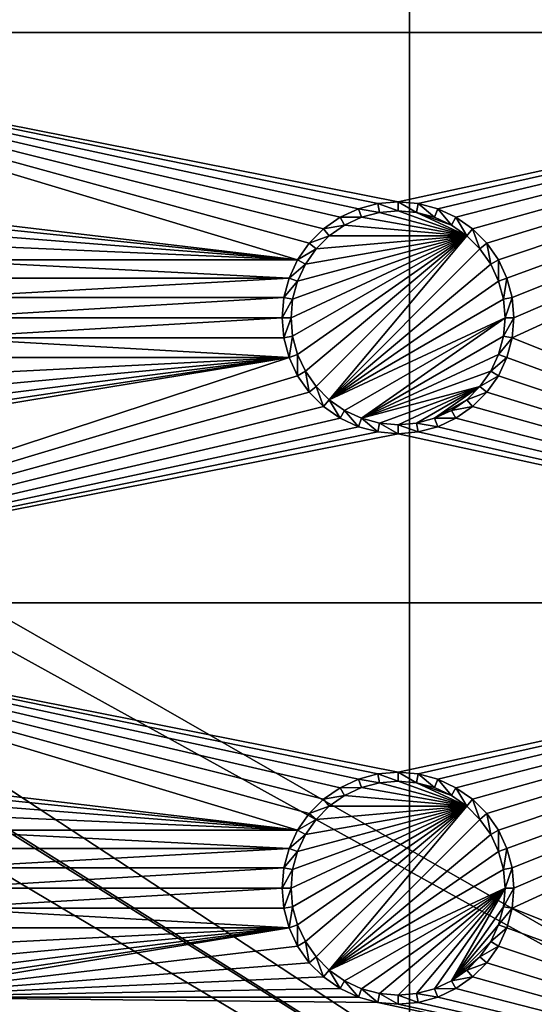
# Model space of a CAD drawing. Extents: x -150 to 150, y -570 to 0.
# Drawn here: x 110 to 124, y -514 to -488 of the extents above; entities that cross this region are included whole.
import ezdxf

# ---------------------------------------------------------------- set-up
doc = ezdxf.new("R2010")
doc.units = 0
for name, color, linetype in [('L2', 7, 'CONTINUOUS'), ('L3', 7, 'CONTINUOUS'), ('L5', 7, 'CONTINUOUS')]:
    doc.layers.add(name, color=color, linetype=linetype)

msp = doc.modelspace()

# ---------------------------------------------------------------- linework, layer by layer
at = {"layer": 'L2', "color": 250}
for points in [[(135.1, -332.9013, -61.37), (135.1, -568.0987, -61.37), (-135.1, -332.9013, -61.37)], [(-135.1, -332.9013, -61.37), (135.1, -568.0987, -61.37), (-135.1, -568.0987, -61.37)], [(146.998, -450.5, -59.3572), (75, -483.5, -54.07), (146.998, -524.7954, -59.3572)], [(74.90796, -484.9828, -54.07), (146.998, -524.7954, -59.3572), (75, -483.5, -54.07)], [(74.52539, -486.8079, -54.07), (146.9971, -532.3505, -59.35792), (74.90796, -484.9828, -54.07)], [(74.90796, -484.9828, -54.07), (146.9971, -532.3505, -59.35792), (146.998, -524.7954, -59.3572)], [(146.9971, -532.3505, -59.35792), (74.50081, -486.9252, -54.07), (73.7765, -488.7791, -54.07)], [(74.52539, -486.8079, -54.07), (74.50081, -486.9252, -54.07), (146.9971, -532.3505, -59.35792)], [(146.9962, -539.9043, -59.35863), (73.7765, -488.7791, -54.07), (73.14111, -489.8431, -54.07)], [(146.9971, -532.3505, -59.35792), (73.7765, -488.7791, -54.07), (146.9962, -539.9043, -59.35863)], [(146.996, -542.4436, -59.35887), (73.14111, -489.8431, -54.07), (72.75873, -490.4834, -54.07)], [(146.9962, -539.9043, -59.35863), (73.14111, -489.8431, -54.07), (146.996, -542.4436, -59.35887)], [(72.75873, -490.4834, -54.07), (71.47317, -491.9975, -54.07), (146.9947, -547.4606, -59.35994)], [(146.996, -542.4436, -59.35887), (72.75873, -490.4834, -54.07), (146.9947, -547.4606, -59.35994)], [(146.9947, -547.4606, -59.35994), (71.47317, -491.9975, -54.07), (71.00177, -492.3953, -54.07)], [(146.9929, -555.0161, -59.36155), (71.00177, -492.3953, -54.07), (69.95343, -493.2799, -54.07)], [(146.9947, -547.4606, -59.35994), (71.00177, -492.3953, -54.07), (146.9929, -555.0161, -59.36155)], [(146.9929, -555.0161, -59.36155), (69.95343, -493.2799, -54.07), (68.25236, -494.2895, -54.07)], [(146.9919, -555.3126, -59.36179), (68.25236, -494.2895, -54.07), (68.00151, -494.3932, -54.07)], [(146.9929, -555.0161, -59.36155), (68.25236, -494.2895, -54.07), (146.9919, -555.3126, -59.36179)], [(146.8644, -557.0777, -59.3661), (68.00151, -494.3932, -54.07), (67.24805, -494.7046, -54.07)], [(146.9879, -555.6375, -59.36253), (146.9919, -555.3126, -59.36179), (68.00151, -494.3932, -54.07)], [(146.9879, -555.6375, -59.36253), (68.00151, -494.3932, -54.07), (146.8644, -557.0777, -59.3661)], [(66.89874, -494.849, -54.07), (146.8226, -557.5652, -59.36731), (67.24805, -494.7046, -54.07)], [(67.24805, -494.7046, -54.07), (146.8226, -557.5652, -59.36731), (146.8274, -557.5094, -59.36718)], [(67.24805, -494.7046, -54.07), (146.8274, -557.5094, -59.36718), (146.8644, -557.0777, -59.3661)], [(65.6856, -495.1562, -54.07), (146.333, -559.4762, -59.37049), (66.47583, -494.9561, -54.07)], [(66.47583, -494.9561, -54.07), (146.3753, -559.3112, -59.37022), (66.89874, -494.849, -54.07)], [(66.47583, -494.9561, -54.07), (146.333, -559.4762, -59.37049), (146.3753, -559.3112, -59.37022)], [(66.89874, -494.849, -54.07), (146.3753, -559.3112, -59.37022), (146.5764, -558.5262, -59.36891)], [(66.89874, -494.849, -54.07), (146.5764, -558.5262, -59.36891), (146.8226, -557.5652, -59.36731)], [(64.97321, -495.3367, -54.07), (145.5195, -561.2763, -59.37238), (65.6856, -495.1562, -54.07)], [(146.143, -559.9341, -59.37102), (146.2573, -559.6882, -59.37077), (65.6856, -495.1562, -54.07)], [(65.6856, -495.1562, -54.07), (146.2573, -559.6882, -59.37077), (146.333, -559.4762, -59.37049)], [(65.6856, -495.1562, -54.07), (145.5195, -561.2763, -59.37238), (145.6468, -561.0022, -59.3721)], [(65.6856, -495.1562, -54.07), (145.6468, -561.0022, -59.3721), (146.143, -559.9341, -59.37102)], [(59.6614, -495.5, -54.07), (-134.3202, -567.498, -59.3572), (134.3202, -567.498, -59.3572)], [(59.6614, -495.5, -54.07), (134.3202, -567.498, -59.3572), (60.49605, -495.5, -54.07)], [(60.49605, -495.5, -54.07), (136.267, -567.4186, -59.36257), (61.3307, -495.5, -54.07)], [(60.49605, -495.5, -54.07), (134.3202, -567.498, -59.3572), (134.7188, -567.4961, -59.35752)], [(60.49605, -495.5, -54.07), (134.7188, -567.4961, -59.35752), (135.1033, -567.4945, -59.35864)], [(135.1033, -567.4945, -59.35864), (136.0763, -567.4511, -59.36207), (60.49605, -495.5, -54.07)], [(60.49605, -495.5, -54.07), (136.0763, -567.4511, -59.36207), (136.0866, -567.4493, -59.3621)], [(60.49605, -495.5, -54.07), (136.0866, -567.4493, -59.3621), (136.267, -567.4186, -59.36257)], [(61.3307, -495.5, -54.07), (136.267, -567.4186, -59.36257), (137.5468, -567.2003, -59.36591)], [(137.5468, -567.2003, -59.36591), (138.0474, -567.1149, -59.36721), (61.3307, -495.5, -54.07)], [(61.3307, -495.5, -54.07), (138.0474, -567.1149, -59.36721), (138.1683, -567.0728, -59.36743)], [(61.3307, -495.5, -54.07), (138.1683, -567.0728, -59.36743), (62.16535, -495.5, -54.07)], [(139.9044, -566.4684, -59.37049), (139.9659, -566.4349, -59.37056), (62.16535, -495.5, -54.07)], [(62.16535, -495.5, -54.07), (139.9659, -566.4349, -59.37056), (63, -495.5, -54.07)], [(62.16535, -495.5, -54.07), (138.1683, -567.0728, -59.36743), (138.9647, -566.7956, -59.36883)], [(62.16535, -495.5, -54.07), (138.9647, -566.7956, -59.36883), (139.9044, -566.4684, -59.37049)], [(142.1092, -565.1537, -59.37271), (63.27017, -495.4776, -54.07), (63, -495.5, -54.07)], [(142.1092, -565.1537, -59.37271), (63, -495.5, -54.07), (141.6248, -565.529, -59.37242)], [(63, -495.5, -54.07), (139.9659, -566.4349, -59.37056), (140.3285, -566.2369, -59.37096)], [(63, -495.5, -54.07), (140.3285, -566.2369, -59.37096), (141.6248, -565.529, -59.37242)], [(64.0824, -495.4104, -54.07), (63.27017, -495.4776, -54.07), (142.1092, -565.1537, -59.37271)], [(64.0824, -495.4104, -54.07), (143.4957, -563.9555, -59.37331), (64.89433, -495.3432, -54.07)], [(142.1092, -565.1537, -59.37271), (142.8323, -564.5934, -59.37315), (64.0824, -495.4104, -54.07)], [(142.8323, -564.5934, -59.37315), (143.0759, -564.4045, -59.3733), (64.0824, -495.4104, -54.07)], [(64.0824, -495.4104, -54.07), (143.0759, -564.4045, -59.3733), (143.4957, -563.9555, -59.37331)], [(64.89433, -495.3432, -54.07), (144.6906, -562.566, -59.37313), (64.97321, -495.3367, -54.07)], [(144.4217, -562.9649, -59.37334), (144.6906, -562.566, -59.37313), (64.89433, -495.3432, -54.07)], [(64.89433, -495.3432, -54.07), (143.4957, -563.9555, -59.37331), (143.8732, -563.5518, -59.37332)], [(64.89433, -495.3432, -54.07), (143.8732, -563.5518, -59.37332), (144.4217, -562.9649, -59.37334)], [(144.6906, -562.566, -59.37313), (144.7983, -562.4062, -59.37305), (64.97321, -495.3367, -54.07)], [(64.97321, -495.3367, -54.07), (144.7983, -562.4062, -59.37305), (145.5195, -561.2763, -59.37238)]]:
    msp.add_3dface(points, dxfattribs=at)
at = {"layer": 'L3', "color": 250}
for points in [[(120.3, -561, -71.27), (120.3, -340, -71.27), (-120.3, -561, -71.27)], [(-120.3, -561, -71.27), (120.3, -340, -71.27), (-120.3, -340, -71.27)], [(120.3, -561, -71.27), (140.5, -540.8, -71.27), (120.3, -340, -71.27)], [(140.5, -540.8, -71.27), (140.5, -360.2, -71.27), (120.3, -340, -71.27)], [(140.5, -488, -72.87), (123.0037, -481.0296, -72.87), (140.5, -473, -72.87)], [(140.5, -488, -72.87), (122.8661, -481.5432, -72.87), (123.0037, -481.0296, -72.87)], [(106.0432, -483.3661, -72.87), (117.1339, -481.5432, -72.87), (97.5, -488, -72.87)], [(97.5, -488, -72.87), (117.1339, -481.5432, -72.87), (117.3586, -482.025, -72.87)], [(122.6414, -482.025, -72.87), (122.8661, -481.5432, -72.87), (140.5, -488, -72.87)], [(97.5, -488, -72.87), (117.3586, -482.025, -72.87), (117.6636, -482.4605, -72.87)], [(140.5, -488, -72.87), (122.3364, -482.4605, -72.87), (122.6414, -482.025, -72.87)], [(117.6636, -482.4605, -72.87), (118.0395, -482.8364, -72.87), (97.5, -488, -72.87)], [(140.5, -488, -72.87), (121.9605, -482.8364, -72.87), (122.3364, -482.4605, -72.87)], [(97.5, -488, -72.87), (118.0395, -482.8364, -72.87), (118.475, -483.1414, -72.87)], [(121.525, -483.1414, -72.87), (121.9605, -482.8364, -72.87), (140.5, -488, -72.87)], [(97.5, -488, -72.87), (118.475, -483.1414, -72.87), (118.9568, -483.3661, -72.87)], [(121.0432, -483.3661, -72.87), (121.525, -483.1414, -72.87), (140.5, -488, -72.87)], [(118.9568, -483.3661, -72.87), (119.4704, -483.5037, -72.87), (97.5, -488, -72.87)], [(140.5, -488, -72.87), (120.5296, -483.5037, -72.87), (121.0432, -483.3661, -72.87)], [(97.5, -488, -72.87), (119.4704, -483.5037, -72.87), (120, -483.55, -72.87)], [(97.5, -488, -72.87), (120, -483.55, -72.87), (140.5, -488, -72.87)], [(140.5, -488, -72.87), (120, -483.55, -72.87), (120.5296, -483.5037, -72.87)], [(118.9568, -492.6339, -72.87), (118.475, -492.8586, -72.87), (97.5, -488, -72.87)], [(140.5, -488, -72.87), (120, -492.45, -72.87), (97.5, -488, -72.87)], [(97.5, -488, -72.87), (120, -492.45, -72.87), (119.4704, -492.4963, -72.87)], [(97.5, -488, -72.87), (119.4704, -492.4963, -72.87), (118.9568, -492.6339, -72.87)], [(118.475, -492.8586, -72.87), (118.0395, -493.1636, -72.87), (97.5, -488, -72.87)], [(97.5, -488, -72.87), (118.0395, -493.1636, -72.87), (117.6636, -493.5395, -72.87)], [(97.5, -488, -72.87), (117.6636, -493.5395, -72.87), (117.3586, -493.975, -72.87)], [(117.3586, -493.975, -72.87), (106.0432, -492.6339, -72.87), (97.5, -488, -72.87)], [(140.5, -488, -72.87), (120.5296, -492.4963, -72.87), (120, -492.45, -72.87)], [(121.0432, -492.6339, -72.87), (120.5296, -492.4963, -72.87), (140.5, -488, -72.87)], [(140.5, -488, -72.87), (121.525, -492.8586, -72.87), (121.0432, -492.6339, -72.87)], [(140.5, -488, -72.87), (121.9605, -493.1636, -72.87), (121.525, -492.8586, -72.87)], [(122.3364, -493.5395, -72.87), (121.9605, -493.1636, -72.87), (140.5, -488, -72.87)], [(140.5, -488, -72.87), (122.6414, -493.975, -72.87), (122.3364, -493.5395, -72.87)], [(140.5, -488, -72.87), (122.8661, -494.4568, -72.87), (122.6414, -493.975, -72.87)], [(123.0037, -494.9704, -72.87), (122.8661, -494.4568, -72.87), (140.5, -488, -72.87)], [(140.5, -503, -72.87), (123.0037, -496.0296, -72.87), (140.5, -488, -72.87)], [(140.5, -488, -72.87), (123.0037, -496.0296, -72.87), (123.05, -495.5, -72.87)], [(140.5, -488, -72.87), (123.05, -495.5, -72.87), (123.0037, -494.9704, -72.87)], [(120, -492.45, -72.87), (120, -492.6858, -77.37), (119.4704, -492.4963, -72.87)], [(120.5296, -492.4963, -72.87), (120.4887, -492.7286, -77.37), (120, -492.45, -72.87)], [(120, -492.45, -72.87), (120.4887, -492.7286, -77.37), (120, -492.6858, -77.37)], [(117.3586, -493.975, -72.87), (106.525, -492.8586, -72.87), (106.0432, -492.6339, -72.87)], [(118.9568, -492.6339, -72.87), (119.0375, -492.8555, -77.37), (118.475, -492.8586, -72.87)], [(119.4704, -492.4963, -72.87), (119.5113, -492.7286, -77.37), (118.9568, -492.6339, -72.87)], [(118.9568, -492.6339, -72.87), (119.5113, -492.7286, -77.37), (119.0375, -492.8555, -77.37)], [(121.8089, -493.3442, -77.37), (119.0375, -492.8555, -77.37), (119.5113, -492.7286, -77.37)], [(119.4704, -492.4963, -72.87), (120, -492.6858, -77.37), (119.5113, -492.7286, -77.37)], [(119.5113, -492.7286, -77.37), (120, -492.6858, -77.37), (121.8089, -493.3442, -77.37)], [(121.8089, -493.3442, -77.37), (120, -492.6858, -77.37), (120.4887, -492.7286, -77.37)], [(120.5296, -492.4963, -72.87), (120.9625, -492.8555, -77.37), (120.4887, -492.7286, -77.37)], [(121.8089, -493.3442, -77.37), (120.4887, -492.7286, -77.37), (121.4071, -493.0629, -77.37)], [(121.4071, -493.0629, -77.37), (120.4887, -492.7286, -77.37), (120.9625, -492.8555, -77.37)], [(121.0432, -492.6339, -72.87), (120.9625, -492.8555, -77.37), (120.5296, -492.4963, -72.87)], [(121.0432, -492.6339, -72.87), (121.4071, -493.0629, -77.37), (120.9625, -492.8555, -77.37)], [(121.525, -492.8586, -72.87), (121.4071, -493.0629, -77.37), (121.0432, -492.6339, -72.87)], [(106.9605, -493.1636, -72.87), (106.525, -492.8586, -72.87), (117.3586, -493.975, -72.87)], [(118.475, -492.8586, -72.87), (118.5929, -493.0629, -77.37), (118.0395, -493.1636, -72.87)], [(118.475, -492.8586, -72.87), (119.0375, -492.8555, -77.37), (118.5929, -493.0629, -77.37)], [(121.8089, -493.3442, -77.37), (118.5929, -493.0629, -77.37), (119.0375, -492.8555, -77.37)], [(121.525, -492.8586, -72.87), (121.8089, -493.3442, -77.37), (121.4071, -493.0629, -77.37)], [(121.9605, -493.1636, -72.87), (121.8089, -493.3442, -77.37), (121.525, -492.8586, -72.87)], [(117.3586, -493.975, -72.87), (107.3364, -493.5395, -72.87), (106.9605, -493.1636, -72.87)], [(118.0395, -493.1636, -72.87), (118.1911, -493.3442, -77.37), (117.6636, -493.5395, -72.87)], [(118.0395, -493.1636, -72.87), (118.5929, -493.0629, -77.37), (118.1911, -493.3442, -77.37)], [(118.1911, -493.3442, -77.37), (118.5929, -493.0629, -77.37), (121.8089, -493.3442, -77.37)], [(121.9605, -493.1636, -72.87), (122.1558, -493.6911, -77.37), (121.8089, -493.3442, -77.37)], [(122.3364, -493.5395, -72.87), (122.1558, -493.6911, -77.37), (121.9605, -493.1636, -72.87)], [(117.2286, -495.9887, -77.37), (117.1858, -495.5, -77.37), (121.8089, -493.3442, -77.37)], [(121.8089, -493.3442, -77.37), (117.1858, -495.5, -77.37), (117.2286, -495.0113, -77.37)], [(121.8089, -493.3442, -77.37), (117.3555, -496.4625, -77.37), (117.2286, -495.9887, -77.37)], [(121.8089, -493.3442, -77.37), (117.2286, -495.0113, -77.37), (117.3555, -494.5375, -77.37)], [(121.8089, -493.3442, -77.37), (117.5629, -496.9071, -77.37), (117.3555, -496.4625, -77.37)], [(117.3555, -494.5375, -77.37), (117.5629, -494.0929, -77.37), (121.8089, -493.3442, -77.37)], [(117.8442, -497.3089, -77.37), (117.5629, -496.9071, -77.37), (121.8089, -493.3442, -77.37)], [(121.8089, -493.3442, -77.37), (117.5629, -494.0929, -77.37), (117.8442, -493.6911, -77.37)], [(117.6636, -493.5395, -72.87), (118.1911, -493.3442, -77.37), (117.8442, -493.6911, -77.37)], [(121.8089, -493.3442, -77.37), (118.1911, -497.6558, -77.37), (117.8442, -497.3089, -77.37)], [(121.8089, -493.3442, -77.37), (117.8442, -493.6911, -77.37), (118.1911, -493.3442, -77.37)], [(121.8089, -493.3442, -77.37), (122.1558, -493.6911, -77.37), (118.1911, -497.6558, -77.37)], [(117.3586, -493.975, -72.87), (107.6414, -493.975, -72.87), (107.3364, -493.5395, -72.87)], [(117.6636, -493.5395, -72.87), (117.8442, -493.6911, -77.37), (117.3586, -493.975, -72.87)], [(117.3586, -493.975, -72.87), (117.8442, -493.6911, -77.37), (117.5629, -494.0929, -77.37)], [(118.1911, -497.6558, -77.37), (122.1558, -493.6911, -77.37), (122.4371, -494.0929, -77.37)], [(122.3364, -493.5395, -72.87), (122.4371, -494.0929, -77.37), (122.1558, -493.6911, -77.37)], [(122.6414, -493.975, -72.87), (122.4371, -494.0929, -77.37), (122.3364, -493.5395, -72.87)], [(107.8661, -494.4568, -72.87), (107.6414, -493.975, -72.87), (117.1339, -494.4568, -72.87)], [(117.1339, -494.4568, -72.87), (107.6414, -493.975, -72.87), (117.3586, -493.975, -72.87)], [(117.3586, -493.975, -72.87), (117.5629, -494.0929, -77.37), (117.1339, -494.4568, -72.87)], [(122.6414, -493.975, -72.87), (122.6444, -494.5375, -77.37), (122.4371, -494.0929, -77.37)], [(122.8661, -494.4568, -72.87), (122.6444, -494.5375, -77.37), (122.6414, -493.975, -72.87)], [(117.1339, -494.4568, -72.87), (117.5629, -494.0929, -77.37), (117.3555, -494.5375, -77.37)], [(118.1911, -497.6558, -77.37), (122.4371, -494.0929, -77.37), (122.6444, -494.5375, -77.37)], [(107.8661, -494.4568, -72.87), (117.1339, -494.4568, -72.87), (108.0037, -494.9704, -72.87)], [(108.0037, -494.9704, -72.87), (117.1339, -494.4568, -72.87), (116.9963, -494.9704, -72.87)], [(117.1339, -494.4568, -72.87), (117.3555, -494.5375, -77.37), (116.9963, -494.9704, -72.87)], [(116.9963, -494.9704, -72.87), (117.3555, -494.5375, -77.37), (117.2286, -495.0113, -77.37)], [(122.6444, -494.5375, -77.37), (122.7714, -495.0113, -77.37), (118.1911, -497.6558, -77.37)], [(122.8661, -494.4568, -72.87), (122.7714, -495.0113, -77.37), (122.6444, -494.5375, -77.37)], [(123.0037, -494.9704, -72.87), (122.7714, -495.0113, -77.37), (122.8661, -494.4568, -72.87)], [(108.0037, -494.9704, -72.87), (116.9963, -494.9704, -72.87), (108.05, -495.5, -72.87)], [(108.05, -495.5, -72.87), (116.9963, -494.9704, -72.87), (116.95, -495.5, -72.87)], [(116.9963, -494.9704, -72.87), (117.2286, -495.0113, -77.37), (116.95, -495.5, -72.87)], [(116.95, -495.5, -72.87), (117.2286, -495.0113, -77.37), (117.1858, -495.5, -77.37)], [(118.1911, -497.6558, -77.37), (122.7714, -495.0113, -77.37), (122.8142, -495.5, -77.37)], [(123.0037, -494.9704, -72.87), (122.8142, -495.5, -77.37), (122.7714, -495.0113, -77.37)], [(123.05, -495.5, -72.87), (122.8142, -495.5, -77.37), (123.0037, -494.9704, -72.87)], [(108.05, -495.5, -72.87), (116.95, -495.5, -72.87), (108.0037, -496.0296, -72.87)], [(108.0037, -496.0296, -72.87), (116.95, -495.5, -72.87), (116.9963, -496.0296, -72.87)], [(116.95, -495.5, -72.87), (117.1858, -495.5, -77.37), (116.9963, -496.0296, -72.87)], [(116.9963, -496.0296, -72.87), (117.1858, -495.5, -77.37), (117.2286, -495.9887, -77.37)], [(118.1911, -497.6558, -77.37), (122.8142, -495.5, -77.37), (118.5929, -497.9371, -77.37)], [(118.5929, -497.9371, -77.37), (122.8142, -495.5, -77.37), (119.0375, -498.1444, -77.37)], [(119.0375, -498.1444, -77.37), (122.8142, -495.5, -77.37), (122.7714, -495.9887, -77.37)], [(123.0037, -496.0296, -72.87), (122.7714, -495.9887, -77.37), (123.05, -495.5, -72.87)], [(123.05, -495.5, -72.87), (122.7714, -495.9887, -77.37), (122.8142, -495.5, -77.37)], [(117.1339, -496.5432, -72.87), (107.8661, -496.5432, -72.87), (108.0037, -496.0296, -72.87)], [(108.0037, -496.0296, -72.87), (116.9963, -496.0296, -72.87), (117.1339, -496.5432, -72.87)], [(116.9963, -496.0296, -72.87), (117.2286, -495.9887, -77.37), (117.1339, -496.5432, -72.87)], [(117.1339, -496.5432, -72.87), (117.2286, -495.9887, -77.37), (117.3555, -496.4625, -77.37)], [(119.0375, -498.1444, -77.37), (122.7714, -495.9887, -77.37), (122.6444, -496.4625, -77.37)], [(123.0037, -496.0296, -72.87), (122.6444, -496.4625, -77.37), (122.7714, -495.9887, -77.37)], [(122.8661, -496.5432, -72.87), (122.6444, -496.4625, -77.37), (123.0037, -496.0296, -72.87)], [(140.5, -503, -72.87), (122.8661, -496.5432, -72.87), (123.0037, -496.0296, -72.87)], [(106.0432, -498.3661, -72.87), (117.1339, -496.5432, -72.87), (97.5, -503, -72.87)], [(97.5, -503, -72.87), (117.1339, -496.5432, -72.87), (117.3586, -497.025, -72.87)], [(106.0432, -498.3661, -72.87), (106.525, -498.1414, -72.87), (117.1339, -496.5432, -72.87)], [(117.1339, -496.5432, -72.87), (106.525, -498.1414, -72.87), (106.9605, -497.8364, -72.87)], [(117.1339, -496.5432, -72.87), (106.9605, -497.8364, -72.87), (107.3364, -497.4605, -72.87)], [(107.3364, -497.4605, -72.87), (107.6414, -497.025, -72.87), (117.1339, -496.5432, -72.87)], [(117.1339, -496.5432, -72.87), (107.6414, -497.025, -72.87), (107.8661, -496.5432, -72.87)], [(117.1339, -496.5432, -72.87), (117.3555, -496.4625, -77.37), (117.3586, -497.025, -72.87)], [(117.3586, -497.025, -72.87), (117.3555, -496.4625, -77.37), (117.5629, -496.9071, -77.37)], [(122.6444, -496.4625, -77.37), (122.4371, -496.9071, -77.37), (119.0375, -498.1444, -77.37)], [(122.8661, -496.5432, -72.87), (122.4371, -496.9071, -77.37), (122.6444, -496.4625, -77.37)], [(122.6414, -497.025, -72.87), (122.4371, -496.9071, -77.37), (122.8661, -496.5432, -72.87)], [(122.6414, -497.025, -72.87), (122.8661, -496.5432, -72.87), (140.5, -503, -72.87)], [(97.5, -503, -72.87), (117.3586, -497.025, -72.87), (117.6636, -497.4605, -72.87)], [(117.3586, -497.025, -72.87), (117.5629, -496.9071, -77.37), (117.6636, -497.4605, -72.87)], [(117.6636, -497.4605, -72.87), (117.5629, -496.9071, -77.37), (117.8442, -497.3089, -77.37)], [(119.0375, -498.1444, -77.37), (122.4371, -496.9071, -77.37), (122.1558, -497.3089, -77.37)], [(122.6414, -497.025, -72.87), (122.1558, -497.3089, -77.37), (122.4371, -496.9071, -77.37)], [(122.3364, -497.4605, -72.87), (122.1558, -497.3089, -77.37), (122.6414, -497.025, -72.87)], [(140.5, -503, -72.87), (122.3364, -497.4605, -72.87), (122.6414, -497.025, -72.87)], [(117.6636, -497.4605, -72.87), (117.8442, -497.3089, -77.37), (118.0395, -497.8364, -72.87)], [(118.0395, -497.8364, -72.87), (117.8442, -497.3089, -77.37), (118.1911, -497.6558, -77.37)], [(119.0375, -498.1444, -77.37), (122.1558, -497.3089, -77.37), (119.5113, -498.2714, -77.37)], [(119.5113, -498.2714, -77.37), (122.1558, -497.3089, -77.37), (120, -498.3142, -77.37)], [(122.1558, -497.3089, -77.37), (120.4887, -498.2714, -77.37), (120, -498.3142, -77.37)], [(122.1558, -497.3089, -77.37), (120.9625, -498.1444, -77.37), (120.4887, -498.2714, -77.37)], [(121.8089, -497.6558, -77.37), (120.9625, -498.1444, -77.37), (122.1558, -497.3089, -77.37)], [(122.3364, -497.4605, -72.87), (121.8089, -497.6558, -77.37), (122.1558, -497.3089, -77.37)], [(117.6636, -497.4605, -72.87), (118.0395, -497.8364, -72.87), (97.5, -503, -72.87)], [(118.0395, -497.8364, -72.87), (118.1911, -497.6558, -77.37), (118.475, -498.1414, -72.87)], [(118.475, -498.1414, -72.87), (118.1911, -497.6558, -77.37), (118.5929, -497.9371, -77.37)], [(121.8089, -497.6558, -77.37), (121.4071, -497.9371, -77.37), (120.9625, -498.1444, -77.37)], [(121.9605, -497.8364, -72.87), (121.4071, -497.9371, -77.37), (121.8089, -497.6558, -77.37)], [(121.9605, -497.8364, -72.87), (121.8089, -497.6558, -77.37), (122.3364, -497.4605, -72.87)], [(140.5, -503, -72.87), (121.9605, -497.8364, -72.87), (122.3364, -497.4605, -72.87)], [(97.5, -503, -72.87), (118.0395, -497.8364, -72.87), (118.475, -498.1414, -72.87)], [(121.525, -498.1414, -72.87), (121.4071, -497.9371, -77.37), (121.9605, -497.8364, -72.87)], [(121.525, -498.1414, -72.87), (121.9605, -497.8364, -72.87), (140.5, -503, -72.87)], [(97.5, -503, -72.87), (118.475, -498.1414, -72.87), (118.9568, -498.3661, -72.87)], [(118.475, -498.1414, -72.87), (118.5929, -497.9371, -77.37), (118.9568, -498.3661, -72.87)], [(118.9568, -498.3661, -72.87), (118.5929, -497.9371, -77.37), (119.0375, -498.1444, -77.37)], [(118.9568, -498.3661, -72.87), (119.0375, -498.1444, -77.37), (119.4704, -498.5037, -72.87)], [(119.4704, -498.5037, -72.87), (119.0375, -498.1444, -77.37), (119.5113, -498.2714, -77.37)], [(121.0432, -498.3661, -72.87), (120.4887, -498.2714, -77.37), (120.9625, -498.1444, -77.37)], [(121.525, -498.1414, -72.87), (120.9625, -498.1444, -77.37), (121.4071, -497.9371, -77.37)], [(121.0432, -498.3661, -72.87), (120.9625, -498.1444, -77.37), (121.525, -498.1414, -72.87)], [(121.0432, -498.3661, -72.87), (121.525, -498.1414, -72.87), (140.5, -503, -72.87)], [(118.9568, -498.3661, -72.87), (119.4704, -498.5037, -72.87), (97.5, -503, -72.87)], [(119.4704, -498.5037, -72.87), (119.5113, -498.2714, -77.37), (120, -498.55, -72.87)], [(120, -498.55, -72.87), (119.5113, -498.2714, -77.37), (120, -498.3142, -77.37)], [(120.5296, -498.5037, -72.87), (120, -498.3142, -77.37), (120.4887, -498.2714, -77.37)], [(120, -498.55, -72.87), (120, -498.3142, -77.37), (120.5296, -498.5037, -72.87)], [(120.5296, -498.5037, -72.87), (120.4887, -498.2714, -77.37), (121.0432, -498.3661, -72.87)], [(140.5, -503, -72.87), (120.5296, -498.5037, -72.87), (121.0432, -498.3661, -72.87)], [(97.5, -503, -72.87), (119.4704, -498.5037, -72.87), (120, -498.55, -72.87)], [(97.5, -503, -72.87), (120, -498.55, -72.87), (140.5, -503, -72.87)], [(140.5, -503, -72.87), (120, -498.55, -72.87), (120.5296, -498.5037, -72.87)], [(118.9568, -507.6339, -72.87), (118.475, -507.8586, -72.87), (97.5, -503, -72.87)], [(140.5, -503, -72.87), (120, -507.45, -72.87), (97.5, -503, -72.87)], [(97.5, -503, -72.87), (120, -507.45, -72.87), (119.4704, -507.4964, -72.87)], [(97.5, -503, -72.87), (119.4704, -507.4964, -72.87), (118.9568, -507.6339, -72.87)], [(118.475, -507.8586, -72.87), (118.0395, -508.1636, -72.87), (97.5, -503, -72.87)], [(97.5, -503, -72.87), (118.0395, -508.1636, -72.87), (117.6636, -508.5395, -72.87)], [(97.5, -503, -72.87), (117.6636, -508.5395, -72.87), (117.3586, -508.975, -72.87)], [(117.3586, -508.975, -72.87), (106.0432, -507.6339, -72.87), (97.5, -503, -72.87)], [(140.5, -503, -72.87), (120.5296, -507.4964, -72.87), (120, -507.45, -72.87)], [(121.0432, -507.6339, -72.87), (120.5296, -507.4964, -72.87), (140.5, -503, -72.87)], [(140.5, -503, -72.87), (121.525, -507.8586, -72.87), (121.0432, -507.6339, -72.87)], [(140.5, -503, -72.87), (121.9605, -508.1636, -72.87), (121.525, -507.8586, -72.87)], [(122.3364, -508.5395, -72.87), (121.9605, -508.1636, -72.87), (140.5, -503, -72.87)], [(140.5, -503, -72.87), (122.6414, -508.975, -72.87), (122.3364, -508.5395, -72.87)], [(140.5, -503, -72.87), (122.8661, -509.4568, -72.87), (122.6414, -508.975, -72.87)], [(123.0037, -509.9704, -72.87), (122.8661, -509.4568, -72.87), (140.5, -503, -72.87)], [(140.5, -518, -72.87), (123.0037, -511.0296, -72.87), (140.5, -503, -72.87)], [(140.5, -503, -72.87), (123.0037, -511.0296, -72.87), (123.05, -510.5, -72.87)], [(140.5, -503, -72.87), (123.05, -510.5, -72.87), (123.0037, -509.9704, -72.87)], [(119.4704, -507.4964, -72.87), (119.5113, -507.7286, -77.37), (118.9568, -507.6339, -72.87)], [(120, -507.45, -72.87), (120, -507.6858, -77.37), (119.4704, -507.4964, -72.87)], [(119.4704, -507.4964, -72.87), (120, -507.6858, -77.37), (119.5113, -507.7286, -77.37)], [(120.5296, -507.4964, -72.87), (120.4887, -507.7286, -77.37), (120, -507.45, -72.87)], [(120, -507.45, -72.87), (120.4887, -507.7286, -77.37), (120, -507.6858, -77.37)], [(120.5296, -507.4964, -72.87), (120.9625, -507.8555, -77.37), (120.4887, -507.7286, -77.37)], [(121.0432, -507.6339, -72.87), (120.9625, -507.8555, -77.37), (120.5296, -507.4964, -72.87)], [(117.3586, -508.975, -72.87), (106.525, -507.8586, -72.87), (106.0432, -507.6339, -72.87)], [(118.9568, -507.6339, -72.87), (119.0375, -507.8555, -77.37), (118.475, -507.8586, -72.87)], [(118.9568, -507.6339, -72.87), (119.5113, -507.7286, -77.37), (119.0375, -507.8555, -77.37)], [(121.8089, -508.3442, -77.37), (119.0375, -507.8555, -77.37), (119.5113, -507.7286, -77.37)], [(119.5113, -507.7286, -77.37), (120, -507.6858, -77.37), (121.8089, -508.3442, -77.37)], [(121.8089, -508.3442, -77.37), (120, -507.6858, -77.37), (120.4887, -507.7286, -77.37)], [(121.8089, -508.3442, -77.37), (120.4887, -507.7286, -77.37), (121.4071, -508.0628, -77.37)], [(121.4071, -508.0628, -77.37), (120.4887, -507.7286, -77.37), (120.9625, -507.8555, -77.37)], [(121.0432, -507.6339, -72.87), (121.4071, -508.0628, -77.37), (120.9625, -507.8555, -77.37)], [(121.525, -507.8586, -72.87), (121.4071, -508.0628, -77.37), (121.0432, -507.6339, -72.87)], [(106.9605, -508.1636, -72.87), (106.525, -507.8586, -72.87), (117.3586, -508.975, -72.87)], [(118.475, -507.8586, -72.87), (118.5929, -508.0628, -77.37), (118.0395, -508.1636, -72.87)], [(118.475, -507.8586, -72.87), (119.0375, -507.8555, -77.37), (118.5929, -508.0628, -77.37)], [(121.8089, -508.3442, -77.37), (118.5929, -508.0628, -77.37), (119.0375, -507.8555, -77.37)], [(121.525, -507.8586, -72.87), (121.8089, -508.3442, -77.37), (121.4071, -508.0628, -77.37)], [(121.9605, -508.1636, -72.87), (121.8089, -508.3442, -77.37), (121.525, -507.8586, -72.87)], [(117.3586, -508.975, -72.87), (107.3364, -508.5395, -72.87), (106.9605, -508.1636, -72.87)], [(118.0395, -508.1636, -72.87), (118.1911, -508.3442, -77.37), (117.6636, -508.5395, -72.87)], [(118.0395, -508.1636, -72.87), (118.5929, -508.0628, -77.37), (118.1911, -508.3442, -77.37)], [(118.1911, -508.3442, -77.37), (118.5929, -508.0628, -77.37), (121.8089, -508.3442, -77.37)], [(121.9605, -508.1636, -72.87), (122.1558, -508.6911, -77.37), (121.8089, -508.3442, -77.37)], [(122.3364, -508.5395, -72.87), (122.1558, -508.6911, -77.37), (121.9605, -508.1636, -72.87)], [(117.3586, -508.975, -72.87), (107.6414, -508.975, -72.87), (107.3364, -508.5395, -72.87)], [(117.2286, -510.9887, -77.37), (117.1858, -510.5, -77.37), (121.8089, -508.3442, -77.37)], [(121.8089, -508.3442, -77.37), (117.1858, -510.5, -77.37), (117.2286, -510.0113, -77.37)], [(121.8089, -508.3442, -77.37), (117.3555, -511.4625, -77.37), (117.2286, -510.9887, -77.37)], [(121.8089, -508.3442, -77.37), (117.2286, -510.0113, -77.37), (117.3555, -509.5375, -77.37)], [(121.8089, -508.3442, -77.37), (117.5629, -511.9071, -77.37), (117.3555, -511.4625, -77.37)], [(117.3555, -509.5375, -77.37), (117.5629, -509.0929, -77.37), (121.8089, -508.3442, -77.37)], [(117.6636, -508.5395, -72.87), (117.8442, -508.6911, -77.37), (117.3586, -508.975, -72.87)], [(117.8442, -512.3089, -77.37), (117.5629, -511.9071, -77.37), (121.8089, -508.3442, -77.37)], [(121.8089, -508.3442, -77.37), (117.5629, -509.0929, -77.37), (117.8442, -508.6911, -77.37)], [(117.6636, -508.5395, -72.87), (118.1911, -508.3442, -77.37), (117.8442, -508.6911, -77.37)], [(121.8089, -508.3442, -77.37), (118.1911, -512.6558, -77.37), (117.8442, -512.3089, -77.37)], [(121.8089, -508.3442, -77.37), (117.8442, -508.6911, -77.37), (118.1911, -508.3442, -77.37)], [(121.8089, -508.3442, -77.37), (122.1558, -508.6911, -77.37), (118.1911, -512.6558, -77.37)], [(122.3364, -508.5395, -72.87), (122.4371, -509.0929, -77.37), (122.1558, -508.6911, -77.37)], [(122.6414, -508.975, -72.87), (122.4371, -509.0929, -77.37), (122.3364, -508.5395, -72.87)], [(117.3586, -508.975, -72.87), (117.8442, -508.6911, -77.37), (117.5629, -509.0929, -77.37)], [(118.1911, -512.6558, -77.37), (122.1558, -508.6911, -77.37), (122.4371, -509.0929, -77.37)], [(117.1339, -509.4568, -72.87), (107.8661, -509.4568, -72.87), (107.6414, -508.975, -72.87)], [(117.1339, -509.4568, -72.87), (107.6414, -508.975, -72.87), (117.3586, -508.975, -72.87)], [(117.3586, -508.975, -72.87), (117.5629, -509.0929, -77.37), (117.1339, -509.4568, -72.87)], [(122.6414, -508.975, -72.87), (122.6444, -509.5375, -77.37), (122.4371, -509.0929, -77.37)], [(122.8661, -509.4568, -72.87), (122.6444, -509.5375, -77.37), (122.6414, -508.975, -72.87)], [(117.1339, -509.4568, -72.87), (117.5629, -509.0929, -77.37), (117.3555, -509.5375, -77.37)], [(118.1911, -512.6558, -77.37), (122.4371, -509.0929, -77.37), (122.6444, -509.5375, -77.37)], [(108.0037, -509.9704, -72.87), (107.8661, -509.4568, -72.87), (117.1339, -509.4568, -72.87)], [(116.9963, -509.9704, -72.87), (108.0037, -509.9704, -72.87), (117.1339, -509.4568, -72.87)], [(117.1339, -509.4568, -72.87), (117.3555, -509.5375, -77.37), (116.9963, -509.9704, -72.87)], [(116.9963, -509.9704, -72.87), (117.3555, -509.5375, -77.37), (117.2286, -510.0113, -77.37)], [(122.6444, -509.5375, -77.37), (122.7714, -510.0113, -77.37), (118.1911, -512.6558, -77.37)], [(122.8661, -509.4568, -72.87), (122.7714, -510.0113, -77.37), (122.6444, -509.5375, -77.37)], [(123.0037, -509.9704, -72.87), (122.7714, -510.0113, -77.37), (122.8661, -509.4568, -72.87)], [(116.9963, -509.9704, -72.87), (108.05, -510.5, -72.87), (108.0037, -509.9704, -72.87)], [(116.95, -510.5, -72.87), (108.05, -510.5, -72.87), (116.9963, -509.9704, -72.87)], [(116.9963, -509.9704, -72.87), (117.2286, -510.0113, -77.37), (116.95, -510.5, -72.87)], [(116.95, -510.5, -72.87), (117.2286, -510.0113, -77.37), (117.1858, -510.5, -77.37)], [(118.1911, -512.6558, -77.37), (122.7714, -510.0113, -77.37), (122.8142, -510.5, -77.37)], [(123.0037, -509.9704, -72.87), (122.8142, -510.5, -77.37), (122.7714, -510.0113, -77.37)], [(123.05, -510.5, -72.87), (122.8142, -510.5, -77.37), (123.0037, -509.9704, -72.87)], [(116.9963, -511.0296, -72.87), (108.0037, -511.0296, -72.87), (116.95, -510.5, -72.87)], [(116.95, -510.5, -72.87), (108.0037, -511.0296, -72.87), (108.05, -510.5, -72.87)], [(116.95, -510.5, -72.87), (117.1858, -510.5, -77.37), (116.9963, -511.0296, -72.87)], [(116.9963, -511.0296, -72.87), (117.1858, -510.5, -77.37), (117.2286, -510.9887, -77.37)], [(118.1911, -512.6558, -77.37), (122.8142, -510.5, -77.37), (118.5929, -512.9371, -77.37)], [(118.5929, -512.9371, -77.37), (122.8142, -510.5, -77.37), (119.0375, -513.1444, -77.37)], [(122.8142, -510.5, -77.37), (119.5113, -513.2714, -77.37), (119.0375, -513.1444, -77.37)], [(122.8142, -510.5, -77.37), (120, -513.3142, -77.37), (119.5113, -513.2714, -77.37)], [(120.4887, -513.2714, -77.37), (120, -513.3142, -77.37), (122.8142, -510.5, -77.37)], [(122.8142, -510.5, -77.37), (120.9625, -513.1444, -77.37), (120.4887, -513.2714, -77.37)], [(122.8142, -510.5, -77.37), (121.4071, -512.9371, -77.37), (120.9625, -513.1444, -77.37)], [(122.7714, -510.9887, -77.37), (121.4071, -512.9371, -77.37), (122.8142, -510.5, -77.37)], [(123.0037, -511.0296, -72.87), (122.7714, -510.9887, -77.37), (123.05, -510.5, -72.87)], [(123.05, -510.5, -72.87), (122.7714, -510.9887, -77.37), (122.8142, -510.5, -77.37)], [(117.1339, -511.5432, -72.87), (107.8661, -511.5432, -72.87), (108.0037, -511.0296, -72.87)], [(117.1339, -511.5432, -72.87), (108.0037, -511.0296, -72.87), (116.9963, -511.0296, -72.87)], [(116.9963, -511.0296, -72.87), (117.2286, -510.9887, -77.37), (117.1339, -511.5432, -72.87)], [(117.1339, -511.5432, -72.87), (117.2286, -510.9887, -77.37), (117.3555, -511.4625, -77.37)], [(122.7714, -510.9887, -77.37), (122.6444, -511.4625, -77.37), (121.4071, -512.9371, -77.37)], [(123.0037, -511.0296, -72.87), (122.6444, -511.4625, -77.37), (122.7714, -510.9887, -77.37)], [(122.8661, -511.5432, -72.87), (122.6444, -511.4625, -77.37), (123.0037, -511.0296, -72.87)], [(140.5, -518, -72.87), (122.8661, -511.5432, -72.87), (123.0037, -511.0296, -72.87)], [(106.525, -513.1414, -72.87), (117.1339, -511.5432, -72.87), (106.0432, -513.366, -72.87)], [(106.0432, -513.366, -72.87), (117.1339, -511.5432, -72.87), (117.3586, -512.025, -72.87)], [(106.525, -513.1414, -72.87), (106.9605, -512.8365, -72.87), (117.1339, -511.5432, -72.87)], [(117.1339, -511.5432, -72.87), (106.9605, -512.8365, -72.87), (107.3364, -512.4605, -72.87)], [(117.1339, -511.5432, -72.87), (107.3364, -512.4605, -72.87), (107.6414, -512.025, -72.87)], [(107.6414, -512.025, -72.87), (107.8661, -511.5432, -72.87), (117.1339, -511.5432, -72.87)], [(117.1339, -511.5432, -72.87), (117.3555, -511.4625, -77.37), (117.3586, -512.025, -72.87)], [(117.3586, -512.025, -72.87), (117.3555, -511.4625, -77.37), (117.5629, -511.9071, -77.37)], [(122.6444, -511.4625, -77.37), (122.4371, -511.9071, -77.37), (121.4071, -512.9371, -77.37)], [(122.8661, -511.5432, -72.87), (122.4371, -511.9071, -77.37), (122.6444, -511.4625, -77.37)], [(122.6414, -512.025, -72.87), (122.4371, -511.9071, -77.37), (122.8661, -511.5432, -72.87)], [(122.6414, -512.025, -72.87), (122.8661, -511.5432, -72.87), (140.5, -518, -72.87)], [(106.0432, -513.366, -72.87), (117.3586, -512.025, -72.87), (117.6636, -512.4605, -72.87)], [(117.3586, -512.025, -72.87), (117.5629, -511.9071, -77.37), (117.6636, -512.4605, -72.87)], [(117.6636, -512.4605, -72.87), (117.5629, -511.9071, -77.37), (117.8442, -512.3089, -77.37)], [(121.4071, -512.9371, -77.37), (122.4371, -511.9071, -77.37), (122.1558, -512.3089, -77.37)], [(122.6414, -512.025, -72.87), (122.1558, -512.3089, -77.37), (122.4371, -511.9071, -77.37)], [(122.3364, -512.4605, -72.87), (122.1558, -512.3089, -77.37), (122.6414, -512.025, -72.87)], [(140.5, -518, -72.87), (122.3364, -512.4605, -72.87), (122.6414, -512.025, -72.87)], [(117.6636, -512.4605, -72.87), (117.8442, -512.3089, -77.37), (118.0395, -512.8365, -72.87)], [(118.0395, -512.8365, -72.87), (117.8442, -512.3089, -77.37), (118.1911, -512.6558, -77.37)], [(121.4071, -512.9371, -77.37), (122.1558, -512.3089, -77.37), (121.8089, -512.6558, -77.37)], [(122.3364, -512.4605, -72.87), (121.8089, -512.6558, -77.37), (122.1558, -512.3089, -77.37)], [(117.6636, -512.4605, -72.87), (118.0395, -512.8365, -72.87), (106.0432, -513.366, -72.87)], [(118.0395, -512.8365, -72.87), (118.1911, -512.6558, -77.37), (118.475, -513.1414, -72.87)], [(118.475, -513.1414, -72.87), (118.1911, -512.6558, -77.37), (118.5929, -512.9371, -77.37)], [(121.9605, -512.8365, -72.87), (121.4071, -512.9371, -77.37), (121.8089, -512.6558, -77.37)], [(121.9605, -512.8365, -72.87), (121.8089, -512.6558, -77.37), (122.3364, -512.4605, -72.87)], [(140.5, -518, -72.87), (121.9605, -512.8365, -72.87), (122.3364, -512.4605, -72.87)], [(106.0432, -513.366, -72.87), (118.0395, -512.8365, -72.87), (118.475, -513.1414, -72.87)], [(118.475, -513.1414, -72.87), (118.5929, -512.9371, -77.37), (118.9568, -513.366, -72.87)], [(118.9568, -513.366, -72.87), (118.5929, -512.9371, -77.37), (119.0375, -513.1444, -77.37)], [(121.525, -513.1414, -72.87), (120.9625, -513.1444, -77.37), (121.4071, -512.9371, -77.37)], [(121.525, -513.1414, -72.87), (121.4071, -512.9371, -77.37), (121.9605, -512.8365, -72.87)], [(140.5, -518, -72.87), (121.525, -513.1414, -72.87), (121.9605, -512.8365, -72.87)], [(106.0432, -513.366, -72.87), (118.475, -513.1414, -72.87), (118.9568, -513.366, -72.87)], [(118.9568, -513.366, -72.87), (119.0375, -513.1444, -77.37), (119.4704, -513.5037, -72.87)], [(119.4704, -513.5037, -72.87), (119.0375, -513.1444, -77.37), (119.5113, -513.2714, -77.37)], [(121.0432, -513.366, -72.87), (120.4887, -513.2714, -77.37), (120.9625, -513.1444, -77.37)], [(121.0432, -513.366, -72.87), (120.9625, -513.1444, -77.37), (121.525, -513.1414, -72.87)], [(121.0432, -513.366, -72.87), (121.525, -513.1414, -72.87), (140.5, -518, -72.87)], [(106.0432, -513.366, -72.87), (140.5, -518, -72.87), (105.5296, -513.5037, -72.87)], [(118.9568, -513.366, -72.87), (119.4704, -513.5037, -72.87), (106.0432, -513.366, -72.87)], [(106.0432, -513.366, -72.87), (119.4704, -513.5037, -72.87), (140.5, -518, -72.87)], [(119.4704, -513.5037, -72.87), (119.5113, -513.2714, -77.37), (120, -513.55, -72.87)], [(120, -513.55, -72.87), (119.5113, -513.2714, -77.37), (120, -513.3142, -77.37)], [(120.5296, -513.5037, -72.87), (120, -513.3142, -77.37), (120.4887, -513.2714, -77.37)], [(120, -513.55, -72.87), (120, -513.3142, -77.37), (120.5296, -513.5037, -72.87)], [(120.5296, -513.5037, -72.87), (120.4887, -513.2714, -77.37), (121.0432, -513.366, -72.87)], [(140.5, -518, -72.87), (120.5296, -513.5037, -72.87), (121.0432, -513.366, -72.87)], [(105.5296, -513.5037, -72.87), (140.5, -518, -72.87), (97.5, -518, -72.87)], [(119.4704, -513.5037, -72.87), (120, -513.55, -72.87), (140.5, -518, -72.87)], [(140.5, -518, -72.87), (120, -513.55, -72.87), (120.5296, -513.5037, -72.87)]]:
    msp.add_3dface(points, dxfattribs=at)
at = {"layer": 'L5', "color": 7}
for points in [[(149.2, -330.5, -59.37), (-149.2, -330.5, -59.37), (-149.2, -570.5, -59.37)], [(-149.2, -570.5, -59.37), (149.2, -570.5, -59.37), (149.2, -330.5, -59.37)], [(149.2, -569.7, -74.87), (-149.2, -569.7, -74.87), (149.2, -331.3, -74.87)], [(149.2, -331.3, -74.87), (-149.2, -569.7, -74.87), (-149.2, -331.3, -74.87)]]:
    msp.add_3dface(points, dxfattribs=at)

doc.saveas('drawing.dxf')
